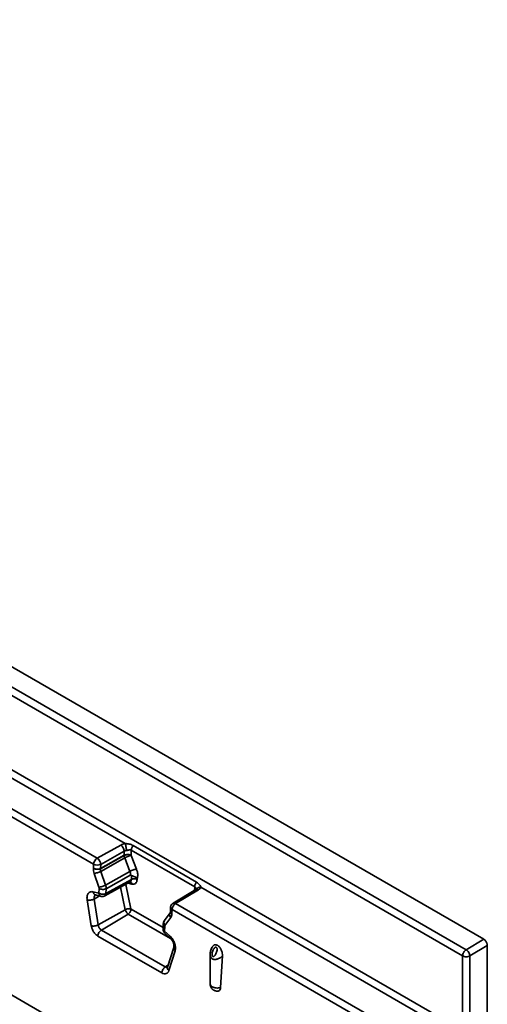
# Model space of a CAD drawing. Units: inches. Extents: x 1.2 to 67.2, y 0.5 to 87.5.
# Drawn here: x 58.5 to 62.2, y 66.3 to 74 of the extents above; entities that cross this region are included whole.
import ezdxf

# ---------------------------------------------------------------- set-up
doc = ezdxf.new("R2010")
doc.units = ezdxf.units.IN
doc.header["$LTSCALE"] = 8
doc.header["$MEASUREMENT"] = 0

msp = doc.modelspace()

# ---------------------------------------------------------------- linework, layer by layer
at = {"color": 7, "linetype": 'Continuous', "lineweight": 35}
for p, q in [((48.2733411, 74.7989702), (62.1370798, 66.7956042)), ((61.9724763, 66.6656282), (48.1038784, 74.6717993)), ((48.1317172, 74.7200176), (62.0003152, 66.7138465)), ((48.1038784, 74.0931484), (61.9724763, 66.0869772)), ((59.3420106, 67.5412234), (50.6786664, 72.5424656)), ((48.0555439, 72.3659892), (61.3751549, 64.6767414)), ((50.4541718, 72.3701639), (59.0963154, 67.3811606)), ((50.4819725, 72.4166777), (59.1241161, 67.4276744)), ((59.1241161, 67.4276744), (59.3076925, 67.5300146)), ((59.8980079, 67.2406309), (59.4041415, 67.5257339)), ((59.3350562, 67.4489713), (59.1500123, 67.3455745)), ((59.1500467, 67.3471406), (59.3350663, 67.4499121)), ((59.1514649, 67.3792075), (59.3350412, 67.4815477)), ((59.3350663, 67.4499121), (59.3350412, 67.4815477)), ((59.3350663, 67.4499121), (59.3350562, 67.4489713)), ((59.390222, 67.489858), (59.3902539, 67.4496635)), ((59.390222, 67.489858), (59.8840885, 67.204755)), ((59.3902539, 67.4496635), (59.3902312, 67.4477804)), ((59.3902312, 67.4477804), (59.4311114, 67.3425652)), ((59.0948972, 67.3490937), (59.0963154, 67.3811606)), ((59.1514649, 67.3792075), (59.1500467, 67.3471406)), ((59.3387837, 67.429806), (59.1520911, 67.3248713)), ((59.379664, 67.3245908), (59.3387837, 67.429806)), ((59.1378323, 67.2011493), (59.1006818, 67.3086014)), ((59.1500123, 67.3455745), (59.1500467, 67.3471406)), ((59.1892416, 67.2174192), (59.1520911, 67.3248713)), ((59.1892416, 67.2174192), (59.379664, 67.3245908)), ((59.1944809, 67.189876), (59.3852742, 67.2972564)), ((59.3908465, 67.2925315), (59.3852742, 67.2972564)), ((59.3908701, 67.2627216), (59.3908465, 67.2925315)), ((59.1842378, 67.1338033), (59.381655, 67.242213)), ((59.1928196, 67.1523124), (59.3908701, 67.2627216)), ((59.3809928, 67.242543), (59.3803561, 67.2422247)), ((59.4350151, 67.2689124), (59.4350201, 67.2625227)), ((59.0929842, 67.1652694), (59.1372882, 67.1539203)), ((59.1110151, 67.1414974), (59.155319, 67.1301482)), ((59.1376702, 67.154266), (59.1393314, 67.1918291)), ((59.1944809, 67.189876), (59.1928196, 67.1523124)), ((59.8932985, 67.1826583), (59.7152339, 67.0762115)), ((59.9128838, 67.1806451), (59.7356061, 67.0746688)), ((61.6883965, 66.1866837), (59.9323, 67.2004566)), ((59.0785368, 66.9003869), (59.0461183, 67.1018844)), ((59.1327313, 66.9073026), (59.1003129, 67.1087996)), ((59.7356061, 67.0746688), (61.4528747, 66.0833107)), ((59.1327313, 66.9073026), (59.3432959, 67.0259083)), ((59.3662393, 66.9923554), (59.1570221, 66.8673598)), ((59.6935425, 67.0018976), (59.6489741, 66.9416208)), ((59.6962745, 67.0442609), (59.6948563, 67.012194)), ((59.6950258, 67.0121827), (59.6948772, 67.0105585)), ((59.7078054, 67.0281549), (59.7063872, 66.996088)), ((59.7078054, 67.0281549), (61.425074, 66.0367969)), ((59.6391085, 66.9136399), (59.6374094, 66.8752215)), ((59.6973983, 66.9641244), (59.6528299, 66.9038476)), ((59.6550893, 66.5798317), (59.1570221, 66.8673598)), ((59.6506016, 66.8966791), (59.6489403, 66.8591155)), ((59.6492734, 66.8583575), (59.6923504, 66.8192628)), ((59.6506154, 66.8435703), (59.6936924, 66.8044756)), ((59.6277744, 66.5336033), (59.1297072, 66.8211314)), ((62.1370798, 66.7956042), (62.0003152, 66.7138465)), ((62.0286356, 66.6659111), (62.1649229, 66.7473834)), ((62.1649229, 66.7473834), (62.1649229, 66.1385162)), ((59.7216219, 66.7323261), (59.6734388, 66.5773595)), ((59.7314159, 66.7062701), (59.6832329, 66.5513038)), ((60.0040345, 66.6758064), (60.0040345, 66.4499049)), ((60.1003201, 66.6661234), (60.0866173, 66.4186355)), ((61.9724763, 66.6656282), (61.9724763, 66.0869772)), ((62.0286356, 66.0872601), (62.0286356, 66.6659111))]:
    msp.add_line(p, q, dxfattribs=at)
at = {"color": 8, "linetype": 'Continuous', "lineweight": 35}
for p, q in [((59.3475428, 67.2234806), (59.3866821, 67.032804)), ((59.3950203, 67.2253518), (59.3653888, 67.2332805)), ((59.1435612, 67.1331602), (59.100313, 67.1087996)), ((59.3432959, 67.0259083), (59.3072796, 67.2013704)), ((59.8840666, 67.1771395), (59.8840885, 67.204755)), ((59.6959924, 66.8019929), (59.3662393, 66.9923554)), ((59.3881217, 67.0307017), (59.6379083, 66.886503)), ((59.6550893, 66.5798317), (59.6785691, 66.5938597))]:
    msp.add_line(p, q, dxfattribs=at)
at = {"color": 7, "linetype": 'Continuous', "lineweight": 35}
for centre, radius, start, end in [((59.4133803, 67.2989058), 0.1506636, 98.83840455, 119.67768905), ((59.1570671, 67.3764151), 0.0609367, 122.73408036, 175.53350855), ((59.125921, 67.437529), 0.0636701, 242.29081376, 293.65265045), ((59.7685571, 67.0234094), 0.0609367, 122.73408036, 175.53350855), ((62.0292466, 66.6636888), 0.0568034, 148.85627221, 178.04350135)]:
    msp.add_arc(centre, radius, start, end, dxfattribs=at)
at = {"color": 8, "linetype": 'Continuous', "lineweight": 35}
for centre, radius, start, end in [((59.7151542, 67.045598), 0.0189279, 184.07484424, 247.15437538), ((60.0331312, 66.4525236), 0.0292143, 185.14274599, 246.17739497)]:
    msp.add_arc(centre, radius, start, end, dxfattribs=at)
at = {"color": 7, "linetype": 'Continuous', "lineweight": 35}
for points in [[(59.3076925, 67.5300146), (59.3127947, 67.5325128), (59.322999, 67.5375093), (59.3356734, 67.5399853), (59.3420106, 67.5412234)], [(59.3350412, 67.4815477), (59.3346274, 67.4860047), (59.3337996, 67.4949187), (59.327474, 67.5093156), (59.3184373, 67.5221434), (59.3112741, 67.5273909), (59.3076925, 67.5300146)], [(59.4041415, 67.5257339), (59.4021281, 67.5229842), (59.3981012, 67.5174849), (59.393709, 67.5081065), (59.3907732, 67.4985978), (59.3904058, 67.4927713), (59.390222, 67.489858)], [(59.3522003, 67.4871481), (59.3490317, 67.4865293), (59.3426945, 67.4852917), (59.3375923, 67.4827957), (59.3350412, 67.4815477)], [(59.3350562, 67.4489713), (59.3391276, 67.4507613), (59.3472705, 67.4543412), (59.3627528, 67.4556098), (59.3781868, 67.4536739), (59.3862164, 67.4497449), (59.3902312, 67.4477804)], [(59.3902539, 67.4496635), (59.3862375, 67.451506), (59.3782047, 67.4551911), (59.3627665, 67.4568179), (59.3472811, 67.4553304), (59.3391379, 67.4517182), (59.3350663, 67.4499121)], [(59.1241161, 67.4276744), (59.1276977, 67.4250507), (59.1348609, 67.4198032), (59.1438976, 67.4069753), (59.1502232, 67.3925785), (59.151051, 67.3836645), (59.1514649, 67.3792075)], [(59.0948972, 67.3490937), (59.098913, 67.3472223), (59.1069445, 67.3434795), (59.1223739, 67.3414572), (59.1378467, 67.3423851), (59.14598, 67.3455554), (59.1500467, 67.3471406)], [(59.1520911, 67.3248713), (59.1480797, 67.3230018), (59.1400569, 67.3192627), (59.1255169, 67.3141511), (59.1113608, 67.310181), (59.1042415, 67.309128), (59.1006818, 67.3086014)], [(59.4311114, 67.3425652), (59.4275797, 67.342046), (59.4205164, 67.3410078), (59.4063058, 67.336653), (59.3916885, 67.3309361), (59.3836721, 67.3267059), (59.379664, 67.3245908)], [(59.1378323, 67.2011493), (59.141392, 67.2016759), (59.1485113, 67.2027289), (59.1626674, 67.206699), (59.1772074, 67.2118106), (59.1852302, 67.2155497), (59.1892416, 67.2174192)], [(59.1892416, 67.2174192), (59.1907884, 67.2126381), (59.1938819, 67.2030759), (59.1942812, 67.194276), (59.1944809, 67.189876)], [(59.4350201, 67.2625227), (59.431807, 67.2639967), (59.4253808, 67.2669448), (59.4130302, 67.2682462), (59.4006419, 67.2670562), (59.3941273, 67.2641665), (59.3908701, 67.2627216)], [(59.8840885, 67.204755), (59.8842722, 67.2076682), (59.8846396, 67.2134948), (59.8875755, 67.2230034), (59.8919676, 67.2323819), (59.8959945, 67.2378812), (59.8980079, 67.2406309)], [(59.1376702, 67.154266), (59.141686, 67.1523945), (59.1497175, 67.1486517), (59.1651468, 67.1466293), (59.1806197, 67.1475571), (59.188753, 67.1507273), (59.1928196, 67.1523124)], [(59.1944809, 67.189876), (59.1904142, 67.1882908), (59.1822809, 67.1851205), (59.1668081, 67.1841927), (59.1513787, 67.1862149), (59.1433472, 67.1899577), (59.1393314, 67.1918291)], [(59.9323, 67.2004566), (59.9301554, 67.1967982), (59.9258663, 67.1894814), (59.9172113, 67.1835906), (59.9128838, 67.1806451)], [(59.1003129, 67.1087996), (59.0962542, 67.1070906), (59.0881366, 67.1036726), (59.0729174, 67.1007162), (59.05783, 67.0998055), (59.0500222, 67.1011914), (59.0461183, 67.1018844)], [(59.3866821, 67.032804), (59.383568, 67.0333586), (59.3773398, 67.0344677), (59.3652399, 67.0334404), (59.3530288, 67.0306038), (59.3465402, 67.0274734), (59.3432959, 67.0259083)], [(59.3662393, 66.9923554), (59.369119, 66.9944538), (59.3748785, 66.9986506), (59.3820986, 67.0087868), (59.38714, 67.0201375), (59.3877945, 67.0271803), (59.3881217, 67.0307017)], [(59.0785368, 66.9003869), (59.0824407, 66.899694), (59.0902484, 66.8983081), (59.1053358, 66.899219), (59.120555, 66.9021755), (59.1286726, 66.9055936), (59.1327313, 66.9073026)], [(59.1570221, 66.8673598), (59.1535436, 66.8648411), (59.1465866, 66.8598037), (59.1377582, 66.8477132), (59.1313971, 66.8340966), (59.1302705, 66.8254531), (59.1297072, 66.8211314)], [(62.0003152, 66.7138465), (61.9984924, 66.7126754), (61.9948468, 66.7103333), (61.9896021, 66.7053811), (61.984715, 66.6996382), (61.9819918, 66.6952573), (61.9806301, 66.6930668)], [(62.0003152, 66.7138465), (62.0040262, 66.7112944), (62.0114483, 66.7061903), (62.0208094, 66.6935376), (62.0273585, 66.6792605), (62.0282099, 66.6703609), (62.0286356, 66.6659111)], [(62.0286356, 66.6659111), (62.0245767, 66.6639877), (62.0164587, 66.6601408), (62.000667, 66.6584277), (61.9848258, 66.6599815), (61.9765928, 66.6637459), (61.9724763, 66.6656282)], [(59.6277744, 66.5336033), (59.6283377, 66.537925), (59.6294643, 66.5465685), (59.6358254, 66.5601851), (59.6446538, 66.5722757), (59.6516108, 66.5773131), (59.6550893, 66.5798317)], [(60.0213314, 66.4257983), (60.0258538, 66.4236033), (60.0348985, 66.4192134), (60.0519177, 66.4159698), (60.0698115, 66.4153829), (60.0810154, 66.4175513), (60.0866173, 66.4186355)]]:
    msp.add_open_spline(points, degree=3, dxfattribs=at)
for points, knots in [([(59.4041415, 67.5257339), (59.3991261, 67.5282828), (59.3893503, 67.5332509), (59.3733306, 67.5376928), (59.3576987, 67.5402965), (59.3469618, 67.5409309), (59.3420106, 67.5412234)], [0, 0, 0, 0, 0.282620302, 0.550864227, 0.792883264, 1, 1, 1, 1]), ([(59.3522003, 67.4871481), (59.3519971, 67.4922851), (59.3515909, 67.5025555), (59.3488975, 67.5189742), (59.3455327, 67.5324869), (59.3431854, 67.5383093), (59.3420106, 67.5412234)], [0, 0, 0, 0, 0.279561206, 0.558929394, 0.779245417, 1, 1, 1, 1]), ([(59.3387837, 67.429806), (59.33765, 67.4331463), (59.3353827, 67.4398268), (59.3351651, 67.4459231), (59.3350562, 67.4489713)], [0, 0, 0, 0, 0.500000101, 1, 1, 1, 1]), ([(59.390222, 67.489858), (59.3875688, 67.4908602), (59.3821525, 67.4929059), (59.3726368, 67.4918227), (59.3626569, 67.4893318), (59.3556361, 67.4878656), (59.3522003, 67.4871481)], [0, 0, 0, 0, 0.244438455, 0.498974859, 0.754809411, 1, 1, 1, 1]), ([(59.1006818, 67.3086014), (59.0986128, 67.3156684), (59.0944748, 67.3298024), (59.0947564, 67.3426632), (59.0948972, 67.3490937)], [0, 0, 0, 0, 0.49999136, 1, 1, 1, 1]), ([(59.0948972, 67.3490937), (59.0987178, 67.3470732), (59.1042495, 67.3441479), (59.1139731, 67.3417498), (59.123189, 67.3404769), (59.1331041, 67.3407778), (59.1425997, 67.3424553), (59.1473967, 67.3444739), (59.1500123, 67.3455745)], [0, 0, 0, 0, 0.239585622, 0.346890305, 0.499798786, 0.69413766, 0.833229362, 1, 1, 1, 1]), ([(59.1500123, 67.3455745), (59.1497885, 67.3422745), (59.1493413, 67.3356788), (59.1511749, 67.3284722), (59.1520911, 67.3248713)], [0, 0, 0, 0, 0.500330781, 1, 1, 1, 1]), ([(59.3852742, 67.2972564), (59.3850273, 67.3016927), (59.3845398, 67.3104515), (59.3812751, 67.3199188), (59.379664, 67.3245908)], [0, 0, 0, 0, 0.506507905, 1, 1, 1, 1]), ([(59.3908465, 67.2925315), (59.3917953, 67.2918974), (59.3939034, 67.2904886), (59.4002606, 67.2886165), (59.4080071, 67.286438), (59.4167513, 67.2827555), (59.4256369, 67.2780381), (59.4314812, 67.2723511), (59.4350151, 67.2689124)], [0, 0, 0, 0, 0.09915991, 0.220318808, 0.475567416, 0.566449001, 0.737843737, 1, 1, 1, 1]), ([(59.4311114, 67.3425652), (59.433451, 67.3356736), (59.43814, 67.3218615), (59.4406852, 67.3019579), (59.4401956, 67.2835418), (59.436742, 67.2737891), (59.4350151, 67.2689124)], [0, 0, 0, 0, 0.248982228, 0.49900468, 0.749482249, 1, 1, 1, 1]), ([(59.4350201, 67.2625227), (59.4344558, 67.2560432), (59.4333262, 67.2430747), (59.4245442, 67.2299724), (59.4116024, 67.2230107), (59.4005418, 67.2245722), (59.3950203, 67.2253518)], [0, 0, 0, 0, 0.250049726, 0.500468446, 0.750635396, 1, 1, 1, 1]), ([(59.9323, 67.2004566), (59.9314674, 67.2035025), (59.9296673, 67.2100883), (59.9221214, 67.2208832), (59.9117287, 67.231695), (59.9026631, 67.2375991), (59.8980079, 67.2406309)], [0, 0, 0, 0, 0.207566335, 0.448799741, 0.716957524, 1, 1, 1, 1]), ([(59.0461183, 67.1018844), (59.0455108, 67.1069609), (59.0442935, 67.1171328), (59.04547, 67.1310368), (59.0487397, 67.1433477), (59.054297, 67.1533803), (59.0617835, 67.1609376), (59.0710255, 67.1654789), (59.0814792, 67.1673693), (59.0891645, 67.1659666), (59.0929842, 67.1652694)], [0, 0, 0, 0, 0.124741865, 0.249945469, 0.374886897, 0.5003219, 0.624829795, 0.750480053, 0.875988056, 1, 1, 1, 1]), ([(59.1372882, 67.1539203), (59.1373409, 67.1539145), (59.1374413, 67.1539034), (59.1375629, 67.1539637), (59.1376439, 67.1540868), (59.1376611, 67.1542042), (59.1376702, 67.154266)], [0, 0, 0, 0, 0.262975743, 0.500028392, 0.737065712, 1, 1, 1, 1]), ([(59.1393314, 67.1918291), (59.1393151, 67.1933227), (59.1392824, 67.1963094), (59.1383156, 67.1995363), (59.1378323, 67.2011493)], [0, 0, 0, 0, 0.500104064, 1, 1, 1, 1]), ([(59.155476, 67.1301902), (59.1578476, 67.1297326), (59.162643, 67.1288075), (59.1701024, 67.1291104), (59.1774896, 67.1305965), (59.1820128, 67.132754), (59.1842773, 67.1338341)], [0, 0, 0, 0, 0.2442432846, 0.493862431, 0.7466069412, 1, 1, 1, 1]), ([(59.8966631, 67.1851894), (59.8966784, 67.1851782), (59.8967177, 67.1851493), (59.8941414, 67.1833172), (59.8925668, 67.1821975)], [0, 0, 0, 0, 0.388805925, 1, 1, 1, 1]), ([(59.7015097, 67.0622049), (59.7001667, 67.0594793), (59.6982499, 67.0555889), (59.6967257, 67.0494646), (59.6964756, 67.046213), (59.6963248, 67.044253)], [0, 0, 0, 0, 0.4817556291, 0.6876110643, 1, 1, 1, 1]), ([(59.7154111, 67.0763098), (59.7136776, 67.0751625), (59.7104474, 67.0730248), (59.7056034, 67.0683794), (59.7030598, 67.0645429), (59.7015097, 67.0622049)], [0, 0, 0, 0, 0.31149132, 0.580423365, 1, 1, 1, 1]), ([(59.3432959, 67.0259083), (59.3442159, 67.022568), (59.3460586, 67.0158778), (59.3515668, 67.0061289), (59.3584865, 66.997703), (59.3636572, 66.9941364), (59.3662393, 66.9923554)], [0, 0, 0, 0, 0.249985462, 0.500688162, 0.750666217, 1, 1, 1, 1]), ([(59.3866821, 67.032804), (59.3867399, 67.0325945), (59.3868556, 67.0321749), (59.3872006, 67.031569), (59.3876312, 67.0310356), (59.3879564, 67.0308143), (59.3881217, 67.0307017)], [0, 0, 0, 0, 0.249856178, 0.500475424, 0.746057639, 1, 1, 1, 1]), ([(59.6948375, 67.010682), (59.6946163, 67.0079658), (59.694188, 67.0027059), (59.6934587, 67.0017294), (59.6931059, 67.0012571)], [0, 0, 0, 0, 0.516383443, 1, 1, 1, 1]), ([(59.7063872, 66.996088), (59.7059664, 66.9898191), (59.7051248, 66.9772817), (59.6999738, 66.9685101), (59.6973983, 66.9641244)], [0, 0, 0, 0, 0.50000864, 1, 1, 1, 1]), ([(59.1570221, 66.8673598), (59.1540629, 66.8694376), (59.1481378, 66.873598), (59.1406329, 66.8836324), (59.1350033, 66.8952692), (59.1334881, 66.9032943), (59.1327313, 66.9073026)], [0, 0, 0, 0, 0.2496860749, 0.4999488377, 0.7502417962, 1, 1, 1, 1]), ([(59.6485379, 66.9409808), (59.6458185, 66.936426), (59.6407383, 66.927917), (59.6396132, 66.9176746), (59.6390904, 66.9129149)], [0, 0, 0, 0, 0.535296535, 1, 1, 1, 1]), ([(59.6528299, 66.9038476), (59.6522315, 66.9028589), (59.6510346, 66.9008812), (59.6507459, 66.89808), (59.6506016, 66.8966791)], [0, 0, 0, 0, 0.499895936, 1, 1, 1, 1]), ([(59.1297072, 66.8211314), (59.123713, 66.8252995), (59.1117148, 66.8336426), (59.096107, 66.8535781), (59.0840392, 66.8766262), (59.080369, 66.892475), (59.0785368, 66.9003869)], [0, 0, 0, 0, 0.250022257, 0.500443646, 0.750613841, 1, 1, 1, 1]), ([(59.6374336, 66.8750978), (59.6375296, 66.8722371), (59.63772, 66.8665584), (59.6406031, 66.8576229), (59.6449774, 66.8495039), (59.6487023, 66.8455843), (59.6505428, 66.8436476)], [0, 0, 0, 0, 0.256801698, 0.509771259, 0.757769948, 1, 1, 1, 1]), ([(59.6489403, 66.8591155), (59.6489437, 66.8590465), (59.6489501, 66.8589155), (59.6490165, 66.8587075), (59.6491267, 66.8585136), (59.6492229, 66.8584113), (59.6492734, 66.8583575)], [0, 0, 0, 0, 0.263178141, 0.5003354646, 0.7373116944, 1, 1, 1, 1]), ([(59.6923504, 66.8192628), (59.6960497, 66.8156143), (59.7034977, 66.8082688), (59.7132994, 66.794669), (59.7217058, 66.7799163), (59.7281061, 66.7643293), (59.7324206, 66.748572), (59.7344342, 66.7332229), (59.7344256, 66.7186588), (59.7324138, 66.7103778), (59.7314159, 66.7062701)], [0, 0, 0, 0, 0.12440177, 0.250458921, 0.376402864, 0.500954753, 0.625217317, 0.750804487, 0.876390527, 1, 1, 1, 1]), ([(59.6936202, 66.8045525), (59.6967557, 66.8013949), (59.7028751, 66.7952323), (59.7104905, 66.7839012), (59.7163106, 66.7724743), (59.7201522, 66.7615299), (59.7222763, 66.7518177), (59.7233371, 66.741109), (59.7223397, 66.7357686), (59.7217049, 66.7323694)], [0, 0, 0, 0, 0.155569746, 0.303614073, 0.442667928, 0.572499723, 0.693258453, 0.804755705, 1, 1, 1, 1]), ([(60.0244726, 66.7409105), (60.0245692, 66.7411109), (60.0259203, 66.7439134), (60.0298471, 66.7478801), (60.0361899, 66.7522816), (60.0439144, 66.7540078), (60.052417, 66.7533182), (60.0584115, 66.7503795), (60.0613857, 66.7489214)], [0, 0, 0, 0, 0.0150774594, 0.2108388, 0.4116416587, 0.6058344466, 0.8044290622, 1, 1, 1, 1]), ([(60.0613857, 66.7489214), (60.0643353, 66.7469585), (60.0702848, 66.7429993), (60.0784304, 66.7340887), (60.0855873, 66.7237539), (60.0913649, 66.7124277), (60.0957958, 66.7005693), (60.0999029, 66.6846815), (60.1001537, 66.6735235), (60.1003201, 66.6661234)], [0, 0, 0, 0, 0.123540717, 0.249189542, 0.371670324, 0.498732343, 0.622332056, 0.749528259, 1, 1, 1, 1]), ([(62.1370798, 66.7956042), (62.1405811, 66.7931512), (62.145985, 66.7893653), (62.1524739, 66.7816177), (62.1569029, 66.774909), (62.1605032, 66.767714), (62.1639711, 66.7582207), (62.1645489, 66.751642), (62.1649229, 66.7473834)], [0, 0, 0, 0, 0.239459907, 0.369572939, 0.500024515, 0.630129997, 0.760574003, 1, 1, 1, 1]), ([(60.0248464, 66.7406224), (60.0233633, 66.7386828), (60.0179798, 66.7316422), (60.0125315, 66.7185685), (60.0077737, 66.7039646), (60.0047565, 66.6897859), (60.0042899, 66.6807855), (60.004031, 66.675791)], [0, 0, 0, 0, 0.105633038, 0.38344027, 0.608909538, 0.782976067, 1, 1, 1, 1]), ([(60.0528999, 66.7334888), (60.0519629, 66.7338741), (60.0499934, 66.7346838), (60.046487, 66.7340174), (60.0427065, 66.7320654), (60.0371032, 66.7272005), (60.0307638, 66.7184197), (60.02475, 66.7058273), (60.0205808, 66.6921743), (60.0190294, 66.6806118), (60.0195042, 66.6722556), (60.0206524, 66.6674198), (60.0224914, 66.6637925), (60.0249792, 66.6615103), (60.0279997, 66.6606178), (60.0314699, 66.6611843), (60.0352576, 66.6631693), (60.0408556, 66.6680188), (60.0471981, 66.6768087), (60.0532106, 66.6893974), (60.0573809, 66.7030537), (60.0589299, 66.7146088), (60.0584592, 66.7229773), (60.0573032, 66.7277785), (60.0554931, 66.731487), (60.0537386, 66.7328414), (60.0528999, 66.7334888)], [0, 0, 0, 0, 0.019687907, 0.041380663, 0.06841229, 0.099640306, 0.173486406, 0.250009913, 0.326533421, 0.400379521, 0.431721626, 0.458640093, 0.480337927, 0.500011341, 0.5197945, 0.5413806, 0.568412227, 0.599640244, 0.673486343, 0.750009851, 0.826533359, 0.900379458, 0.931721564, 0.95864003, 0.980230751, 1, 1, 1, 1]), ([(59.6832329, 66.5513038), (59.680818, 66.5458162), (59.6759844, 66.5348327), (59.6624593, 66.5265934), (59.6459041, 66.5253173), (59.6338111, 66.5308443), (59.6277744, 66.5336033)], [0, 0, 0, 0, 0.250037212, 0.50046186, 0.750638359, 1, 1, 1, 1]), ([(60.0041987, 66.4499191), (60.0041489, 66.4490531), (60.0039212, 66.4450976), (60.0049143, 66.4390294), (60.0067881, 66.4316358), (60.0090736, 66.4256837), (60.011086, 66.4219664), (60.011945, 66.4203797)], [0, 0, 0, 0, 0.084108942, 0.384140861, 0.589981121, 0.824984007, 1, 1, 1, 1]), ([(60.011945, 66.4203797), (60.0139973, 66.4172191), (60.0169037, 66.4127431), (60.0223949, 66.4069661), (60.0277253, 66.402369), (60.034944, 66.3977316), (60.0433541, 66.3939908), (60.0527926, 66.3913926), (60.0594322, 66.3910372), (60.0628027, 66.3908568)], [0, 0, 0, 0, 0.183235072, 0.259492525, 0.388035071, 0.525797017, 0.676415313, 0.835739979, 1, 1, 1, 1]), ([(60.0866173, 66.4186355), (60.0857559, 66.413291), (60.0844272, 66.4050479), (60.0790681, 66.3973637), (60.0737126, 66.3931997), (60.0682121, 66.3909773), (60.0643088, 66.3910606), (60.0628239, 66.3910923)], [0, 0, 0, 0, 0.337714269, 0.520874628, 0.704373366, 0.887533562, 1, 1, 1, 1])]:
    msp.add_open_spline(points, degree=3, knots=knots, dxfattribs=at)
at = {"color": 8, "linetype": 'Continuous', "lineweight": 35}
for points, knots in [([(59.3801554, 67.242495), (59.3816699, 67.2422492), (59.3860356, 67.2415407), (59.391768, 67.2355932), (59.3939362, 67.2287656), (59.3950203, 67.2253518)], [0, 0, 0, 0, 0.2098449755, 0.6049224877, 1, 1, 1, 1]), ([(59.3908701, 67.2627216), (59.3905125, 67.2589658), (59.3897968, 67.2514482), (59.3859206, 67.244578), (59.3821428, 67.2430179), (59.3809928, 67.242543)], [0, 0, 0, 0, 0.409849272, 0.820352845, 1, 1, 1, 1]), ([(59.0929842, 67.1652694), (59.09348, 67.1629198), (59.0944717, 67.1582205), (59.0973143, 67.1521952), (59.1010073, 67.1471819), (59.105551, 67.1436524), (59.1089848, 67.141778), (59.1109203, 67.1415505), (59.1110229, 67.1415384)], [0, 0, 0, 0, 0.197786647, 0.395573294, 0.593359941, 0.791146588, 0.988933235, 1, 1, 1, 1]), ([(59.1117305, 67.1411934), (59.109719, 67.1400238), (59.1043623, 67.1369093), (59.0997478, 67.1253073), (59.1001246, 67.1143002), (59.1003129, 67.1087996)], [0, 0, 0, 0, 0.2312422476, 0.6158211676, 1, 1, 1, 1]), ([(59.1558604, 67.1301228), (59.1555791, 67.130153), (59.1534605, 67.1303806), (59.149851, 67.1322864), (59.1453124, 67.1358373), (59.141618, 67.1408448), (59.1387758, 67.1468716), (59.137784, 67.1515707), (59.1372882, 67.1539203)], [0, 0, 0, 0, 0.029717723, 0.223774178, 0.417830634, 0.611887089, 0.805943545, 1, 1, 1, 1]), ([(59.1839936, 67.1342803), (59.1850319, 67.1347104), (59.1884129, 67.1361109), (59.191852, 67.1422767), (59.1924974, 67.1489704), (59.1928196, 67.1523124)], [0, 0, 0, 0, 0.181639164, 0.591419528, 1, 1, 1, 1]), ([(59.8950963, 67.1849599), (59.8949047, 67.1867751), (59.8944014, 67.191545), (59.8909169, 67.1992183), (59.8863341, 67.2029342), (59.8840885, 67.204755)], [0, 0, 0, 0, 0.238577421, 0.626900373, 1, 1, 1, 1]), ([(59.9128838, 67.1806451), (59.909258, 67.1821201), (59.9020064, 67.1850699), (59.8948547, 67.1846934), (59.8927717, 67.1822903), (59.8927242, 67.1822356)], [0, 0, 0, 0, 0.494241485, 0.988482971, 1, 1, 1, 1]), ([(59.9323, 67.2004566), (59.9273076, 67.2007248), (59.9173224, 67.2012612), (59.9051127, 67.1957012), (59.8980454, 67.1897694), (59.8970636, 67.1855428), (59.8970021, 67.1852776)], [0, 0, 0, 0, 0.3261574086, 0.6523358553, 0.9781872451, 1, 1, 1, 1]), ([(59.7154468, 67.0762594), (59.7154942, 67.0763141), (59.7175771, 67.0787171), (59.7247288, 67.0790935), (59.7319803, 67.0761437), (59.7356061, 67.0746688)], [0, 0, 0, 0, 0.011499025, 0.505749512, 1, 1, 1, 1]), ([(59.6973983, 66.9641244), (59.6947931, 66.968213), (59.6895828, 66.9763902), (59.6883828, 66.9891768), (59.6898983, 66.9979151), (59.6929967, 67.0008048), (59.6932954, 67.0010835)], [0, 0, 0, 0, 0.3218828792, 0.6437657584, 0.9656486375, 1, 1, 1, 1]), ([(59.69509, 67.0121768), (59.6950029, 67.0119423), (59.6939181, 67.0090217), (59.6971515, 67.0029198), (59.7033087, 66.9983653), (59.7063872, 66.996088)], [0, 0, 0, 0, 0.041824142, 0.520912071, 1, 1, 1, 1]), ([(59.6949485, 67.0105519), (59.6949054, 67.0104032), (59.6940946, 67.0075983), (59.6972714, 67.002109), (59.7034252, 66.9980444), (59.7063872, 66.996088)], [0, 0, 0, 0, 0.028231196, 0.53225723, 1, 1, 1, 1]), ([(59.6506016, 66.8966791), (59.6475201, 66.8989566), (59.6413571, 66.9035117), (59.6381317, 66.9096532), (59.6392422, 66.9126118), (59.6393449, 66.9128851)], [0, 0, 0, 0, 0.47577966, 0.95155932, 1, 1, 1, 1]), ([(59.6492807, 66.9413457), (59.6487867, 66.9408952), (59.6454579, 66.9378597), (59.6437819, 66.928924), (59.6450226, 66.9161074), (59.6502275, 66.9079342), (59.6528299, 66.9038476)], [0, 0, 0, 0, 0.054896238, 0.369930825, 0.684965413, 1, 1, 1, 1]), ([(59.6376385, 66.8751909), (59.6375532, 66.8749609), (59.6364712, 66.8720446), (59.6397056, 66.8659472), (59.6458621, 66.8613927), (59.6489403, 66.8591155)], [0, 0, 0, 0, 0.041064814, 0.520532407, 1, 1, 1, 1]), ([(59.6492734, 66.8583575), (59.6488029, 66.8565627), (59.6478618, 66.8529731), (59.6479592, 66.848578), (59.6488607, 66.8453659), (59.6502101, 66.8441711), (59.6507388, 66.843703)], [0, 0, 0, 0, 0.27440312, 0.54880624, 0.823209361, 1, 1, 1, 1]), ([(59.6937732, 66.8046525), (59.6932605, 66.8051078), (59.6919281, 66.8062907), (59.6910371, 66.8094843), (59.6909385, 66.8138781), (59.6918797, 66.8174679), (59.6923504, 66.8192628)], [0, 0, 0, 0, 0.17254881, 0.448365873, 0.724182937, 1, 1, 1, 1]), ([(59.7314159, 66.7062701), (59.7284688, 66.7095445), (59.7225748, 66.7160934), (59.7197852, 66.7256085), (59.7216654, 66.7304337), (59.7223033, 66.7320708)], [0, 0, 0, 0, 0.397849808, 0.795699616, 1, 1, 1, 1]), ([(60.1003201, 66.6661234), (60.0982089, 66.6639785), (60.0942528, 66.6599596), (60.0880594, 66.654942), (60.0804738, 66.6496349), (60.0712493, 66.6445971), (60.0600191, 66.6404123), (60.0490964, 66.6382331), (60.0386543, 66.6380485), (60.0292668, 66.6397598), (60.0211108, 66.6432291), (60.0142954, 66.6484046), (60.0089483, 66.6551873), (60.0054072, 66.6634927), (60.0040087, 66.6706346), (60.0041151, 66.6749518), (60.004139, 66.6759223)], [0, 0, 0, 0, 0.064720617, 0.121272665, 0.169664377, 0.261937001, 0.344733473, 0.42887251, 0.509055672, 0.585914629, 0.660165976, 0.734410456, 0.811267103, 0.891452575, 0.975598486, 1, 1, 1, 1]), ([(59.673646, 66.5779548), (59.6732196, 66.5776564), (59.6705764, 66.5758066), (59.6640322, 66.5759388), (59.6580663, 66.5785358), (59.6550893, 66.5798317)], [0, 0, 0, 0, 0.087901138, 0.544859601, 1, 1, 1, 1]), ([(59.6741331, 66.5771471), (59.673489, 66.5754962), (59.6716012, 66.5706576), (59.6743905, 66.5611272), (59.6802854, 66.5545783), (59.6832329, 66.5513038)], [0, 0, 0, 0, 0.205688603, 0.602844301, 1, 1, 1, 1])]:
    msp.add_open_spline(points, degree=3, knots=knots, dxfattribs=at)

doc.saveas('drawing.dxf')
